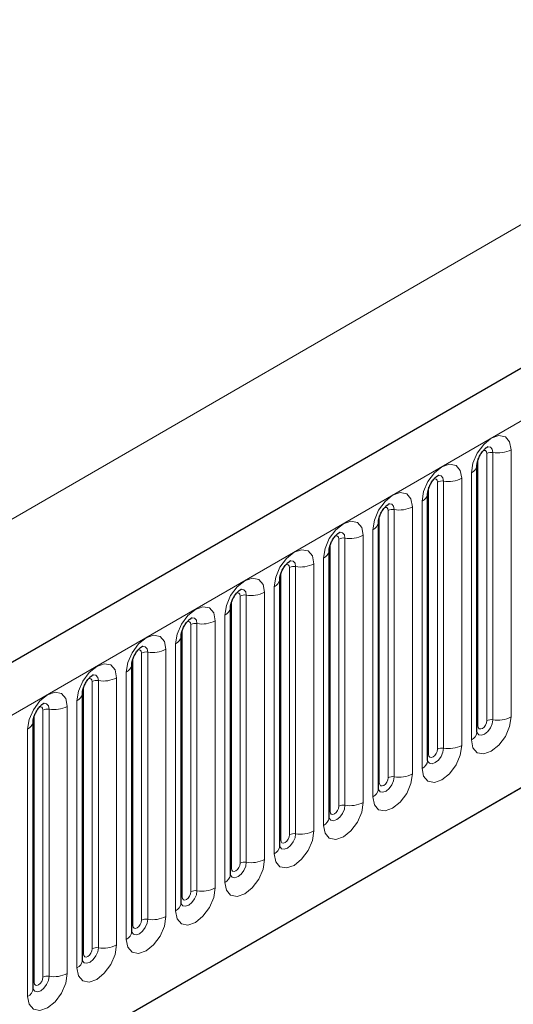
# Model space of a CAD drawing. Units: millimetres. Extents: x 0 to 420, y 0 to 297.
# Drawn here: x 168 to 172, y 52 to 59 of the extents above; entities that cross this region are included whole.
import ezdxf

# ---------------------------------------------------------------- set-up
doc = ezdxf.new("R2010")
doc.units = ezdxf.units.MM

msp = doc.modelspace()

# ---------------------------------------------------------------- linework, layer by layer
at = {"color": 7, "linetype": 'Continuous', "lineweight": 25}
for p, q in [((213.5792, 80.7484), (143.0099, 40.0096)), ((145.4031, 38.0593), (211.699, 76.3311)), ((171.5694, 55.93), (171.5693, 55.9274)), ((171.5694, 53.8069), (171.5694, 55.93)), ((171.1769, 53.5804), (171.1769, 55.7034)), ((171.1769, 55.7034), (171.1769, 55.7009)), ((170.7845, 55.4768), (170.7844, 55.4743)), ((170.7845, 53.3538), (170.7845, 55.4768)), ((170.392, 53.1273), (170.392, 55.2503)), ((170.392, 55.2503), (170.392, 55.2478)), ((169.9996, 55.0237), (169.9995, 55.0212)), ((169.9996, 52.9007), (169.9996, 55.0237)), ((169.6072, 54.7972), (169.6071, 54.7946)), ((169.6072, 52.6742), (169.6072, 54.7972)), ((169.2147, 54.5706), (169.2146, 54.5681)), ((169.2147, 52.4476), (169.2147, 54.5706)), ((168.8223, 54.3441), (168.8222, 54.3415)), ((168.8223, 52.2211), (168.8223, 54.3441)), ((168.4298, 51.9945), (168.4298, 54.1175)), ((168.4298, 54.1175), (168.4298, 54.115)), ((168.0374, 53.891), (168.0373, 53.8884)), ((168.0374, 51.768), (168.0374, 53.891))]:
    msp.add_line(p, q, dxfattribs=at)
at = {"color": 8, "linetype": 'Continuous', "lineweight": 18}
for p, q in [((143.2664, 39.7389), (213.8357, 80.4776)), ((145.4031, 38.0593), (211.699, 76.3311)), ((202.0623, 75.2404), (132.0588, 34.8282)), ((171.6962, 53.9055), (171.6962, 56.0285)), ((171.8411, 56.0509), (171.8411, 53.9279)), ((171.5772, 53.8572), (171.5772, 55.9802)), ((171.6479, 53.8981), (171.6479, 56.0211)), ((171.5254, 53.7457), (171.5254, 55.8687)), ((171.2555, 53.6715), (171.2555, 55.7945)), ((171.3038, 53.679), (171.3038, 55.802)), ((171.4487, 55.8244), (171.4487, 53.7014)), ((171.1848, 53.6307), (171.1848, 55.7537)), ((171.133, 53.5192), (171.133, 55.6422)), ((170.863, 53.445), (170.863, 55.568)), ((170.9113, 53.4524), (170.9113, 55.5754)), ((171.0562, 55.5978), (171.0562, 53.4748)), ((170.7923, 53.4041), (170.7923, 55.5271)), ((170.7406, 53.2926), (170.7406, 55.4156)), ((170.4706, 53.2184), (170.4706, 55.3414)), ((170.5189, 53.2259), (170.5189, 55.3489)), ((170.6638, 55.3713), (170.6638, 53.2483)), ((170.3999, 53.1776), (170.3999, 55.3006)), ((170.3481, 53.0661), (170.3481, 55.1891)), ((170.0781, 52.9918), (170.0781, 55.1149)), ((170.1264, 52.9993), (170.1264, 55.1223)), ((170.2713, 55.1447), (170.2713, 53.0217)), ((170.0074, 52.951), (170.0074, 55.074)), ((169.9557, 52.8395), (169.9557, 54.9625)), ((169.6857, 52.7653), (169.6857, 54.8883)), ((169.734, 52.7728), (169.734, 54.8958)), ((169.8789, 54.9182), (169.8789, 52.7952)), ((169.615, 52.7245), (169.615, 54.8475)), ((169.5632, 52.6129), (169.5632, 54.736)), ((169.2225, 52.4979), (169.2225, 54.6209)), ((169.2933, 52.5387), (169.2933, 54.6617)), ((169.3415, 52.5462), (169.3415, 54.6692)), ((169.4864, 54.6916), (169.4864, 52.5686)), ((169.094, 54.4651), (169.094, 52.3421)), ((169.1708, 52.3864), (169.1708, 54.5094)), ((168.8301, 52.2714), (168.8301, 54.3944)), ((168.9008, 52.3122), (168.9008, 54.4352)), ((168.9491, 52.3197), (168.9491, 54.4427)), ((168.7015, 54.2385), (168.7015, 52.1155)), ((168.7783, 52.1598), (168.7783, 54.2828)), ((168.4377, 52.0448), (168.4377, 54.1678)), ((168.5084, 52.0856), (168.5084, 54.2086)), ((168.5567, 52.0931), (168.5567, 54.2161)), ((168.1642, 51.8665), (168.1642, 53.9896)), ((168.3091, 54.012), (168.3091, 51.889)), ((168.3859, 51.9333), (168.3859, 54.0563)), ((168.0452, 51.8183), (168.0452, 53.9413)), ((168.1159, 51.8591), (168.1159, 53.9821)), ((167.9934, 51.7067), (167.9934, 53.8297))]:
    msp.add_line(p, q, dxfattribs=at)
at = {"color": 8, "linetype": 'Continuous', "lineweight": 18, "flags": 128}
for points in [[(171.5254, 55.8687), (171.5375, 55.9454), (171.5717, 56.0243), (171.6229, 56.0933), (171.6833, 56.1421), (171.7437, 56.1631), (171.7949, 56.1531), (171.8291, 56.1138), (171.8411, 56.0509)], [(171.6479, 56.0211), (171.6452, 56.0351), (171.6376, 56.044), (171.6261, 56.0462), (171.6196, 56.0447)], [(171.6962, 56.0285), (171.6912, 56.0548), (171.6769, 56.0712), (171.6555, 56.0754), (171.653, 56.0751)], [(171.133, 55.6422), (171.145, 55.7188), (171.1792, 55.7977), (171.2304, 55.8668), (171.2908, 55.9155), (171.3512, 55.9365), (171.4024, 55.9266), (171.4366, 55.8872), (171.4487, 55.8244)], [(171.2555, 55.7945), (171.2528, 55.8086), (171.2451, 55.8174), (171.2336, 55.8196), (171.2271, 55.8182)], [(171.3038, 55.802), (171.2987, 55.8282), (171.2844, 55.8447), (171.263, 55.8489), (171.2605, 55.8485)], [(170.7406, 55.4156), (170.7526, 55.4923), (170.7868, 55.5712), (170.838, 55.6402), (170.8984, 55.689), (170.9588, 55.71), (171.01, 55.7), (171.0442, 55.6607), (171.0562, 55.5978)], [(170.863, 55.568), (170.8603, 55.582), (170.8527, 55.5908), (170.8412, 55.5931), (170.8347, 55.5916)], [(170.9113, 55.5754), (170.9063, 55.6017), (170.892, 55.6181), (170.8706, 55.6223), (170.8681, 55.622)], [(170.3481, 55.1891), (170.3601, 55.2657), (170.3943, 55.3446), (170.4455, 55.4137), (170.5059, 55.4624), (170.5663, 55.4834), (170.6175, 55.4735), (170.6518, 55.4341), (170.6638, 55.3713)], [(170.4706, 55.3414), (170.4679, 55.3555), (170.4602, 55.3643), (170.4488, 55.3665), (170.4422, 55.3651)], [(170.5189, 55.3489), (170.5139, 55.3751), (170.4996, 55.3916), (170.4782, 55.3957), (170.4756, 55.3954)], [(169.9557, 54.9625), (169.9677, 55.0392), (170.0019, 55.1181), (170.0531, 55.1871), (170.1135, 55.2359), (170.1739, 55.2569), (170.2251, 55.2469), (170.2593, 55.2075), (170.2713, 55.1447)], [(170.1264, 55.1223), (170.1214, 55.1486), (170.1071, 55.165), (170.0857, 55.1692), (170.0832, 55.1689)], [(170.0781, 55.1149), (170.0754, 55.1289), (170.0678, 55.1377), (170.0563, 55.14), (170.0498, 55.1385)], [(169.5632, 54.736), (169.5752, 54.8126), (169.6094, 54.8915), (169.6607, 54.9606), (169.7211, 55.0093), (169.7814, 55.0303), (169.8327, 55.0204), (169.8669, 54.981), (169.8789, 54.9182)], [(169.734, 54.8958), (169.729, 54.922), (169.7147, 54.9385), (169.6933, 54.9426), (169.6907, 54.9423)], [(169.6857, 54.8883), (169.683, 54.9024), (169.6753, 54.9112), (169.6639, 54.9134), (169.6574, 54.912)], [(169.1708, 54.5094), (169.1828, 54.5861), (169.217, 54.665), (169.2682, 54.734), (169.3286, 54.7828), (169.389, 54.8038), (169.4402, 54.7938), (169.4744, 54.7544), (169.4864, 54.6916)], [(169.3415, 54.6692), (169.3365, 54.6955), (169.3222, 54.7119), (169.3008, 54.7161), (169.2983, 54.7158)], [(169.2933, 54.6617), (169.2906, 54.6758), (169.2829, 54.6846), (169.2714, 54.6869), (169.2649, 54.6854)], [(168.7783, 54.2828), (168.7903, 54.3595), (168.8246, 54.4384), (168.8758, 54.5075), (168.9362, 54.5562), (168.9966, 54.5772), (169.0478, 54.5673), (169.082, 54.5279), (169.094, 54.4651)], [(168.9008, 54.4352), (168.8981, 54.4493), (168.8905, 54.4581), (168.879, 54.4603), (168.8725, 54.4588)], [(168.9491, 54.4427), (168.9441, 54.4689), (168.9298, 54.4854), (168.9084, 54.4895), (168.9059, 54.4892)], [(168.3859, 54.0563), (168.3979, 54.133), (168.4321, 54.2119), (168.4833, 54.2809), (168.5437, 54.3297), (168.6041, 54.3507), (168.6553, 54.3407), (168.6895, 54.3013), (168.7015, 54.2385)], [(168.5084, 54.2086), (168.5057, 54.2227), (168.498, 54.2315), (168.4865, 54.2338), (168.48, 54.2323)], [(168.5567, 54.2161), (168.5516, 54.2424), (168.5373, 54.2588), (168.5159, 54.263), (168.5134, 54.2627)], [(167.9934, 53.8297), (168.0055, 53.9064), (168.0397, 53.9853), (168.0909, 54.0544), (168.1513, 54.1031), (168.2117, 54.1241), (168.2629, 54.1142), (168.2971, 54.0748), (168.3091, 54.012)], [(168.1159, 53.9821), (168.1132, 53.9962), (168.1056, 54.005), (168.0941, 54.0072), (168.0876, 54.0057)], [(168.1642, 53.9896), (168.1592, 54.0158), (168.1449, 54.0323), (168.1235, 54.0364), (168.121, 54.0361)], [(171.8411, 53.9279), (171.8291, 53.8513), (171.7949, 53.7724), (171.7437, 53.7033), (171.6833, 53.6546), (171.6229, 53.6336), (171.5717, 53.6435), (171.5375, 53.6829), (171.5254, 53.7457)], [(171.5772, 53.8572), (171.5729, 53.8544), (171.5694, 53.8514)], [(171.5696, 53.8025), (171.5836, 53.7866), (171.605, 53.7825), (171.6302, 53.7913), (171.6555, 53.8116), (171.6769, 53.8405), (171.6912, 53.8735), (171.6962, 53.9055)], [(171.6479, 53.8981), (171.6452, 53.8809), (171.6376, 53.8632), (171.6261, 53.8477), (171.6126, 53.8368), (171.599, 53.8321), (171.5876, 53.8343), (171.5799, 53.8432), (171.5772, 53.8572)], [(171.4487, 53.7014), (171.4366, 53.6247), (171.4024, 53.5458), (171.3512, 53.4768), (171.2908, 53.428), (171.2304, 53.407), (171.1792, 53.417), (171.145, 53.4563), (171.133, 53.5192)], [(171.1762, 53.5781), (171.1768, 53.5765), (171.1911, 53.5601), (171.2125, 53.5559), (171.2378, 53.5647), (171.263, 53.5851), (171.2844, 53.6139), (171.2987, 53.6469), (171.3038, 53.679)], [(171.1848, 53.6307), (171.1804, 53.6278), (171.1769, 53.6248)], [(171.2555, 53.6715), (171.2528, 53.6543), (171.2451, 53.6367), (171.2336, 53.6212), (171.2201, 53.6103), (171.2066, 53.6056), (171.1951, 53.6078), (171.1875, 53.6166), (171.1848, 53.6307)], [(171.0562, 53.4748), (171.0442, 53.3982), (171.01, 53.3193), (170.9588, 53.2502), (170.8984, 53.2015), (170.838, 53.1805), (170.7868, 53.1904), (170.7526, 53.2298), (170.7406, 53.2926)], [(170.7837, 53.3516), (170.7844, 53.35), (170.7987, 53.3335), (170.8201, 53.3294), (170.8454, 53.3382), (170.8706, 53.3585), (170.892, 53.3874), (170.9063, 53.4204), (170.9113, 53.4524)], [(170.863, 53.445), (170.8603, 53.4278), (170.8527, 53.4101), (170.8412, 53.3946), (170.8277, 53.3837), (170.8141, 53.379), (170.8027, 53.3812), (170.795, 53.3901), (170.7923, 53.4041)], [(170.7923, 53.4041), (170.788, 53.4013), (170.7845, 53.3983)], [(170.6638, 53.2483), (170.6518, 53.1716), (170.6175, 53.0927), (170.5663, 53.0237), (170.5059, 52.9749), (170.4455, 52.9539), (170.3943, 52.9639), (170.3601, 53.0032), (170.3481, 53.0661)], [(170.3913, 53.125), (170.392, 53.1234), (170.4063, 53.107), (170.4277, 53.1028), (170.4529, 53.1116), (170.4782, 53.132), (170.4996, 53.1608), (170.5139, 53.1938), (170.5189, 53.2259)], [(170.4706, 53.2184), (170.4679, 53.2012), (170.4602, 53.1836), (170.4488, 53.1681), (170.4352, 53.1572), (170.4217, 53.1525), (170.4102, 53.1547), (170.4026, 53.1635), (170.3999, 53.1776)], [(170.3999, 53.1776), (170.3956, 53.1747), (170.392, 53.1717)], [(170.2713, 53.0217), (170.2593, 52.945), (170.2251, 52.8662), (170.1739, 52.7971), (170.1135, 52.7484), (170.0531, 52.7274), (170.0019, 52.7373), (169.9677, 52.7767), (169.9557, 52.8395)], [(169.9988, 52.8985), (169.9995, 52.8969), (170.0138, 52.8804), (170.0352, 52.8763), (170.0605, 52.885), (170.0857, 52.9054), (170.1071, 52.9343), (170.1214, 52.9673), (170.1264, 52.9993)], [(170.0781, 52.9918), (170.0754, 52.9747), (170.0678, 52.957), (170.0563, 52.9415), (170.0428, 52.9306), (170.0293, 52.9259), (170.0178, 52.9281), (170.0101, 52.937), (170.0074, 52.951)], [(170.0074, 52.951), (170.0031, 52.9482), (169.9996, 52.9452)], [(169.8789, 52.7952), (169.8669, 52.7185), (169.8327, 52.6396), (169.7814, 52.5705), (169.7211, 52.5218), (169.6607, 52.5008), (169.6094, 52.5108), (169.5752, 52.5501), (169.5632, 52.6129)], [(169.6064, 52.6719), (169.6071, 52.6703), (169.6214, 52.6539), (169.6428, 52.6497), (169.668, 52.6585), (169.6933, 52.6789), (169.7147, 52.7077), (169.729, 52.7407), (169.734, 52.7728)], [(169.6857, 52.7653), (169.683, 52.7481), (169.6753, 52.7304), (169.6639, 52.715), (169.6503, 52.7041), (169.6368, 52.6994), (169.6253, 52.7016), (169.6177, 52.7104), (169.615, 52.7245)], [(169.615, 52.7245), (169.6107, 52.7216), (169.6072, 52.7186)], [(169.4864, 52.5686), (169.4744, 52.4919), (169.4402, 52.4131), (169.389, 52.344), (169.3286, 52.2953), (169.2682, 52.2743), (169.217, 52.2842), (169.1828, 52.3236), (169.1708, 52.3864)], [(169.2139, 52.4454), (169.2146, 52.4438), (169.2289, 52.4273), (169.2503, 52.4232), (169.2756, 52.4319), (169.3008, 52.4523), (169.3222, 52.4812), (169.3365, 52.5142), (169.3415, 52.5462)], [(169.2933, 52.5387), (169.2906, 52.5216), (169.2829, 52.5039), (169.2714, 52.4884), (169.2579, 52.4775), (169.2444, 52.4728), (169.2329, 52.475), (169.2252, 52.4838), (169.2225, 52.4979)], [(169.2225, 52.4979), (169.2182, 52.4951), (169.2147, 52.4921)], [(169.094, 52.3421), (169.082, 52.2654), (169.0478, 52.1865), (168.9966, 52.1174), (168.9362, 52.0687), (168.8758, 52.0477), (168.8246, 52.0577), (168.7903, 52.097), (168.7783, 52.1598)], [(168.8215, 52.2188), (168.8222, 52.2172), (168.8365, 52.2008), (168.8579, 52.1966), (168.8831, 52.2054), (168.9084, 52.2258), (168.9298, 52.2546), (168.9441, 52.2876), (168.9491, 52.3197)], [(168.8301, 52.2714), (168.8258, 52.2685), (168.8223, 52.2655)], [(168.9008, 52.3122), (168.8981, 52.295), (168.8905, 52.2773), (168.879, 52.2619), (168.8655, 52.2509), (168.8519, 52.2462), (168.8405, 52.2485), (168.8328, 52.2573), (168.8301, 52.2714)], [(168.7015, 52.1155), (168.6895, 52.0388), (168.6553, 51.96), (168.6041, 51.8909), (168.5437, 51.8421), (168.4833, 51.8212), (168.4321, 51.8311), (168.3979, 51.8705), (168.3859, 51.9333)], [(168.4291, 51.9923), (168.4297, 51.9907), (168.444, 51.9742), (168.4654, 51.9701), (168.4907, 51.9788), (168.5159, 51.9992), (168.5373, 52.0281), (168.5516, 52.061), (168.5567, 52.0931)], [(168.4377, 52.0448), (168.4333, 52.042), (168.4298, 52.0389)], [(168.5084, 52.0856), (168.5057, 52.0685), (168.498, 52.0508), (168.4865, 52.0353), (168.473, 52.0244), (168.4595, 52.0197), (168.448, 52.0219), (168.4403, 52.0307), (168.4377, 52.0448)], [(168.3091, 51.889), (168.2971, 51.8123), (168.2629, 51.7334), (168.2117, 51.6643), (168.1513, 51.6156), (168.0909, 51.5946), (168.0397, 51.6045), (168.0055, 51.6439), (167.9934, 51.7067)], [(168.0366, 51.7657), (168.0373, 51.7641), (168.0516, 51.7477), (168.073, 51.7435), (168.0982, 51.7523), (168.1235, 51.7727), (168.1449, 51.8015), (168.1592, 51.8345), (168.1642, 51.8665)], [(168.0452, 51.8183), (168.0409, 51.8154), (168.0374, 51.8124)], [(168.1159, 51.8591), (168.1132, 51.8419), (168.1056, 51.8242), (168.0941, 51.8088), (168.0806, 51.7978), (168.067, 51.7931), (168.0556, 51.7954), (168.0479, 51.8042), (168.0452, 51.8183)]]:
    msp.add_lwpolyline(points, dxfattribs=at)
at = {"color": 8, "linetype": 'Continuous', "lineweight": 18}
for centre, radius, start, end in [((171.6832, 55.9529), 0.0768, 80.2289, 117.35717), ((171.7353, 56.2555), 0.2303, 260.2289, 297.35717), ((171.4933, 55.9385), 0.0768, 294.73305, 351.71273), ((171.2907, 55.7263), 0.0768, 80.2289, 117.35717), ((171.3428, 56.0289), 0.2303, 260.2289, 297.35717), ((171.1009, 55.7119), 0.0768, 294.73305, 351.71273), ((170.8983, 55.4998), 0.0768, 80.2289, 117.35717), ((170.9504, 55.8023), 0.2303, 260.2289, 297.35717), ((170.7084, 55.4854), 0.0768, 294.73305, 351.71273), ((170.5059, 55.2732), 0.0768, 80.2289, 117.35717), ((170.558, 55.5758), 0.2303, 260.2289, 297.35717), ((170.316, 55.2588), 0.0768, 294.73305, 351.71273), ((170.1134, 55.0467), 0.0768, 80.2289, 117.35717), ((170.1655, 55.3492), 0.2303, 260.2289, 297.35717), ((169.9235, 55.0323), 0.0768, 294.73305, 351.71273), ((169.721, 54.8201), 0.0768, 80.2289, 117.35717), ((169.7731, 55.1227), 0.2303, 260.2289, 297.35717), ((169.5311, 54.8057), 0.0768, 294.73305, 351.71273), ((169.3285, 54.5936), 0.0768, 80.2289, 117.35717), ((169.3806, 54.8961), 0.2303, 260.2289, 297.35717), ((169.1386, 54.5792), 0.0768, 294.73305, 351.71273), ((168.9882, 54.6696), 0.2303, 260.2289, 297.35717), ((168.9361, 54.367), 0.0768, 80.2289, 117.35717), ((168.7462, 54.3526), 0.0768, 294.73305, 351.71273), ((168.5957, 54.443), 0.2303, 260.2289, 297.35717), ((168.5436, 54.1405), 0.0768, 80.2289, 117.35717), ((168.3538, 54.1261), 0.0768, 294.73305, 351.71273), ((168.1512, 53.9139), 0.0768, 80.2289, 117.35717), ((168.2033, 54.2165), 0.2303, 260.2289, 297.35717), ((171.7353, 54.1324), 0.2303, 260.2289, 297.35717), ((167.9613, 53.8995), 0.0768, 294.73305, 351.71273), ((171.6832, 53.8299), 0.0768, 80.2289, 117.35717), ((171.494, 53.8147), 0.0758, 294.52506, 354.1548), ((171.2907, 53.6033), 0.0768, 80.2289, 117.35717), ((171.3428, 53.9059), 0.2303, 260.2289, 297.35717), ((171.1015, 53.5881), 0.0758, 294.52506, 354.1548), ((170.8983, 53.3768), 0.0768, 80.2289, 117.35717), ((170.9504, 53.6793), 0.2303, 260.2289, 297.35717), ((170.7091, 53.3616), 0.0758, 294.52506, 354.1548), ((170.5059, 53.1502), 0.0768, 80.2289, 117.35717), ((170.558, 53.4528), 0.2303, 260.2289, 297.35717), ((170.3167, 53.135), 0.0758, 294.52506, 354.1548), ((170.1134, 52.9237), 0.0768, 80.2289, 117.35717), ((170.1655, 53.2262), 0.2303, 260.2289, 297.35717), ((169.9242, 52.9084), 0.0758, 294.52506, 354.1548), ((169.721, 52.6971), 0.0768, 80.2289, 117.35717), ((169.7731, 52.9997), 0.2303, 260.2289, 297.35717), ((169.5318, 52.6819), 0.0758, 294.52506, 354.1548), ((169.3285, 52.4706), 0.0768, 80.2289, 117.35717), ((169.3806, 52.7731), 0.2303, 260.2289, 297.35717), ((169.1393, 52.4553), 0.0758, 294.52506, 354.1548), ((168.9361, 52.244), 0.0768, 80.2289, 117.35717), ((168.9882, 52.5466), 0.2303, 260.2289, 297.35717), ((168.7469, 52.2288), 0.0758, 294.52506, 354.1548), ((168.5957, 52.32), 0.2303, 260.2289, 297.35717), ((168.5436, 52.0175), 0.0768, 80.2289, 117.35717), ((168.3544, 52.0022), 0.0758, 294.52506, 354.1548), ((168.2033, 52.0935), 0.2303, 260.2289, 297.35717), ((168.1512, 51.7909), 0.0768, 80.2289, 117.35717), ((167.962, 51.7757), 0.0758, 294.52506, 354.1548)]:
    msp.add_arc(centre, radius, start, end, dxfattribs=at)
at = {"color": 7, "linetype": 'Continuous', "lineweight": 25}
for points, knots in [([(171.5694, 55.93), (171.5695, 55.9341), (171.5699, 55.9428), (171.5751, 55.9657), (171.5858, 55.9936), (171.6025, 56.0235), (171.6223, 56.0488), (171.6403, 56.0658), (171.6543, 56.0749), (171.6562, 56.0755), (171.6571, 56.0759)], [0, 0, 0, 0, 0.108892, 0.226539, 0.35585, 0.496144, 0.640807, 0.763491, 0.876748, 1, 1, 1, 1]), ([(171.1769, 55.7034), (171.1771, 55.7076), (171.1775, 55.7163), (171.1826, 55.7392), (171.1933, 55.767), (171.21, 55.7969), (171.2299, 55.8223), (171.2479, 55.8393), (171.2618, 55.8483), (171.2637, 55.849), (171.2647, 55.8493)], [0, 0, 0, 0, 0.108892, 0.226539, 0.35585, 0.496144, 0.640807, 0.763491, 0.876748, 1, 1, 1, 1]), ([(170.7845, 55.4768), (170.7847, 55.481), (170.785, 55.4897), (170.7902, 55.5126), (170.8009, 55.5405), (170.8176, 55.5703), (170.8374, 55.5957), (170.8555, 55.6127), (170.8694, 55.6218), (170.8713, 55.6224), (170.8722, 55.6227)], [0, 0, 0, 0, 0.1088923, 0.2265392, 0.3558497, 0.4961438, 0.6408069, 0.7634905, 0.8767481, 1, 1, 1, 1]), ([(170.392, 55.2503), (170.3922, 55.2545), (170.3926, 55.2631), (170.3977, 55.2861), (170.4084, 55.3139), (170.4252, 55.3438), (170.445, 55.3692), (170.463, 55.3862), (170.4769, 55.3952), (170.4788, 55.3959), (170.4798, 55.3962)], [0, 0, 0, 0, 0.1088923, 0.2265392, 0.3558497, 0.4961438, 0.6408069, 0.7634905, 0.8767481, 1, 1, 1, 1]), ([(169.9996, 55.0237), (169.9998, 55.0279), (170.0001, 55.0366), (170.0053, 55.0595), (170.016, 55.0873), (170.0327, 55.1172), (170.0526, 55.1426), (170.0706, 55.1596), (170.0845, 55.1687), (170.0864, 55.1693), (170.0874, 55.1696)], [0, 0, 0, 0, 0.1088923, 0.2265392, 0.3558497, 0.4961438, 0.6408069, 0.7634905, 0.8767481, 1, 1, 1, 1]), ([(169.6072, 54.7972), (169.6073, 54.8014), (169.6077, 54.81), (169.6128, 54.833), (169.6236, 54.8608), (169.6403, 54.8907), (169.6601, 54.9161), (169.6781, 54.9331), (169.6921, 54.9421), (169.6939, 54.9428), (169.6949, 54.9431)], [0, 0, 0, 0, 0.1088923, 0.2265392, 0.3558497, 0.4961438, 0.6408069, 0.7634905, 0.8767481, 1, 1, 1, 1]), ([(169.2147, 54.5706), (169.2149, 54.5748), (169.2152, 54.5835), (169.2204, 54.6064), (169.2311, 54.6342), (169.2478, 54.6641), (169.2677, 54.6895), (169.2857, 54.7065), (169.2996, 54.7156), (169.3015, 54.7162), (169.3025, 54.7165)], [0, 0, 0, 0, 0.1088923, 0.2265392, 0.3558497, 0.4961438, 0.6408069, 0.7634905, 0.8767481, 1, 1, 1, 1]), ([(168.8223, 54.3441), (168.8224, 54.3483), (168.8228, 54.3569), (168.8279, 54.3799), (168.8387, 54.4077), (168.8554, 54.4376), (168.8752, 54.463), (168.8932, 54.48), (168.9072, 54.489), (168.909, 54.4897), (168.91, 54.49)], [0, 0, 0, 0, 0.108892, 0.226539, 0.35585, 0.496144, 0.640807, 0.763491, 0.876748, 1, 1, 1, 1]), ([(168.4298, 54.1175), (168.43, 54.1217), (168.4304, 54.1304), (168.4355, 54.1533), (168.4462, 54.1811), (168.4629, 54.211), (168.4828, 54.2364), (168.5008, 54.2534), (168.5147, 54.2625), (168.5166, 54.2631), (168.5176, 54.2634)], [0, 0, 0, 0, 0.108892, 0.226539, 0.35585, 0.496144, 0.640807, 0.763491, 0.876748, 1, 1, 1, 1]), ([(168.0374, 53.891), (168.0376, 53.8951), (168.0379, 53.9038), (168.0431, 53.9268), (168.0538, 53.9546), (168.0705, 53.9845), (168.0903, 54.0099), (168.1083, 54.0268), (168.1223, 54.0359), (168.1242, 54.0365), (168.1251, 54.0369)], [0, 0, 0, 0, 0.108892, 0.226539, 0.35585, 0.496144, 0.640807, 0.763491, 0.876748, 1, 1, 1, 1]), ([(171.5694, 53.8025), (171.5695, 53.8021), (171.5699, 53.8008), (171.5696, 53.8044), (171.5694, 53.8069)], [0, 0, 0, 0, 0.305113, 1, 1, 1, 1]), ([(171.1769, 53.576), (171.1771, 53.5756), (171.1774, 53.5742), (171.1771, 53.5779), (171.1769, 53.5804)], [0, 0, 0, 0, 0.305113, 1, 1, 1, 1]), ([(170.7845, 53.3494), (170.7846, 53.349), (170.785, 53.3477), (170.7847, 53.3513), (170.7845, 53.3538)], [0, 0, 0, 0, 0.305113, 1, 1, 1, 1]), ([(170.3921, 53.1229), (170.3922, 53.1225), (170.3925, 53.1211), (170.3922, 53.1248), (170.392, 53.1273)], [0, 0, 0, 0, 0.305113, 1, 1, 1, 1]), ([(169.9996, 52.8963), (169.9997, 52.8959), (170.0001, 52.8946), (169.9998, 52.8982), (169.9996, 52.9007)], [0, 0, 0, 0, 0.305113, 1, 1, 1, 1]), ([(169.6072, 52.6698), (169.6073, 52.6694), (169.6076, 52.668), (169.6074, 52.6717), (169.6072, 52.6742)], [0, 0, 0, 0, 0.305113, 1, 1, 1, 1]), ([(169.2147, 52.4432), (169.2148, 52.4428), (169.2152, 52.4415), (169.2149, 52.4451), (169.2147, 52.4476)], [0, 0, 0, 0, 0.305113, 1, 1, 1, 1]), ([(168.8223, 52.2167), (168.8224, 52.2162), (168.8228, 52.2149), (168.8225, 52.2186), (168.8223, 52.2211)], [0, 0, 0, 0, 0.305113, 1, 1, 1, 1]), ([(168.4298, 51.9901), (168.43, 51.9897), (168.4303, 51.9884), (168.43, 51.992), (168.4298, 51.9945)], [0, 0, 0, 0, 0.305113, 1, 1, 1, 1]), ([(168.0374, 51.7635), (168.0375, 51.7631), (168.0379, 51.7618), (168.0376, 51.7654), (168.0374, 51.768)], [0, 0, 0, 0, 0.305113, 1, 1, 1, 1])]:
    msp.add_open_spline(points, degree=3, knots=knots, dxfattribs=at)

doc.saveas('drawing.dxf')
